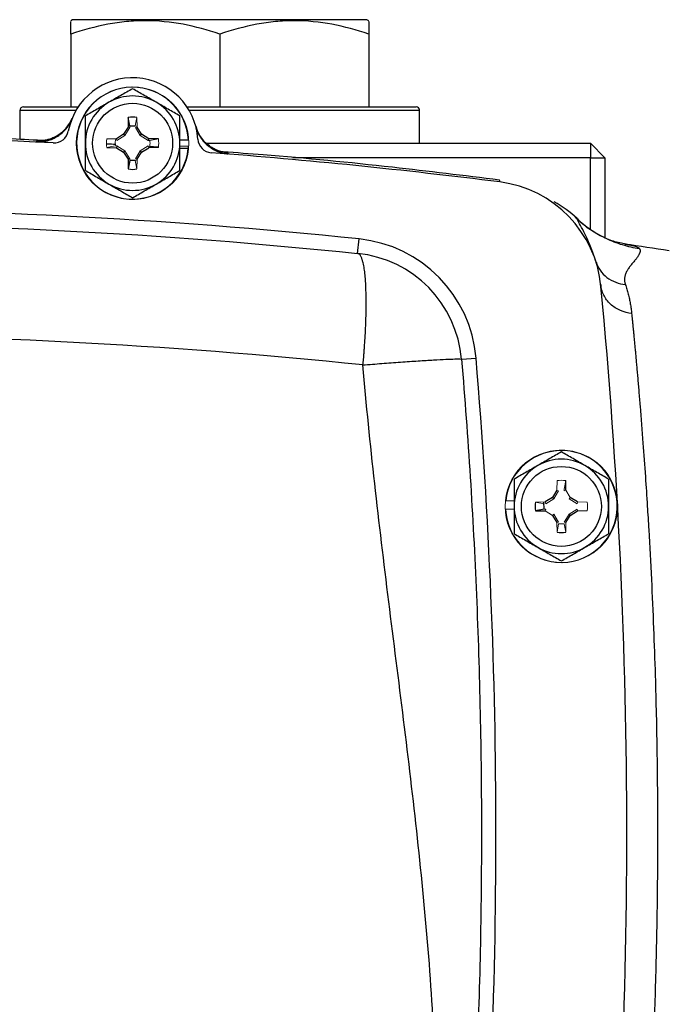
# Model space of a CAD drawing. Units: inches. Extents: x -55.5 to 41.3, y -26.2 to 33.
# Drawn here: x 33.6 to 37.1, y 3 to 8.3 of the extents above; entities that cross this region are included whole.
import ezdxf

# ---------------------------------------------------------------- set-up
doc = ezdxf.new("R2010")
doc.units = ezdxf.units.IN
doc.header["$MEASUREMENT"] = 0

msp = doc.modelspace()

# ---------------------------------------------------------------- linework, layer by layer
at = {"color": 7, "linetype": 'Continuous', "lineweight": 25}
for p, q in [((33.8587, 8.2885), (33.8488, 8.2828)), ((35.4532, 8.2885), (33.8587, 8.2885)), ((35.463, 8.2828), (35.4532, 8.2885)), ((33.8488, 8.2107), (33.8488, 7.8161)), ((34.6559, 8.2107), (34.6559, 7.8161)), ((35.463, 8.2107), (35.463, 7.8161)), ((33.5733, 7.7964), (33.5733, 7.6398)), ((33.5929, 7.8161), (33.8889, 7.8161)), ((34.4781, 7.8161), (35.7189, 7.8161)), ((35.7386, 7.6192), (35.7386, 7.7964)), ((34.1599, 7.759), (34.159, 7.7067)), ((34.1687, 7.7127), (34.1599, 7.759)), ((34.159, 7.7067), (34.1351, 7.6676)), ((34.1685, 7.7039), (34.159, 7.7067)), ((34.2319, 7.6676), (34.208, 7.7067)), ((34.1351, 7.6676), (34.096, 7.6437)), ((34.142, 7.6607), (34.1351, 7.6676)), ((34.225, 7.6607), (34.2319, 7.6676)), ((34.2709, 7.6437), (34.2319, 7.6676)), ((34.2682, 7.6342), (34.2709, 7.6437)), ((34.3232, 7.6428), (34.2709, 7.6437)), ((34.4862, 7.635), (34.4394, 7.635)), ((34.0437, 7.5956), (34.096, 7.5947)), ((34.0988, 7.6042), (34.096, 7.5947)), ((34.096, 7.5947), (34.1351, 7.5708)), ((34.142, 7.5777), (34.1351, 7.5708)), ((34.225, 7.5777), (34.2319, 7.5708)), ((34.2319, 7.5708), (34.2709, 7.5947)), ((34.4852, 7.5896), (34.4394, 7.5896)), ((34.5824, 7.6192), (36.6638, 7.6192)), ((36.6638, 7.6192), (36.7425, 7.5405)), ((36.6638, 7.6192), (36.6638, 7.5405)), ((34.1351, 7.5708), (34.159, 7.5318)), ((34.1685, 7.5345), (34.159, 7.5318)), ((34.159, 7.5318), (34.1599, 7.4795)), ((34.1687, 7.5257), (34.1599, 7.4795)), ((34.208, 7.5318), (34.2319, 7.5708)), ((36.6638, 7.5405), (35.0509, 7.5405)), ((36.6638, 7.1508), (36.6638, 7.5405)), ((36.6638, 7.5405), (36.7425, 7.5405)), ((36.7425, 7.5405), (36.7425, 7.1071)), ((35.4026, 7.0219), (35.4107, 7.1003)), ((36.8504, 7.0722), (36.8557, 7.0714)), ((36.7198, 6.8548), (36.7198, 6.8545)), ((35.9656, 6.448), (36.0441, 6.4546)), ((36.5309, 5.7381), (36.5299, 5.7904)), ((36.4818, 5.7381), (36.4579, 5.6991)), ((36.4579, 5.6991), (36.4189, 5.6752)), ((36.4649, 5.6922), (36.4579, 5.6991)), ((36.5938, 5.6752), (36.5548, 5.6991)), ((36.4129, 5.6359), (36.3666, 5.6271)), ((36.3666, 5.6271), (36.4189, 5.6262)), ((36.5478, 5.6092), (36.5548, 5.6023)), ((36.5548, 5.6023), (36.5938, 5.6262)), ((36.4579, 5.6023), (36.4818, 5.5633)), ((36.5309, 5.5633), (36.5548, 5.6023))]:
    msp.add_line(p, q, dxfattribs=at)
at = {"color": 8, "linetype": 'Continuous', "lineweight": 25}
for p, q in [((33.8766, 7.7964), (33.5733, 7.7964)), ((35.7386, 7.7964), (34.4904, 7.7964)), ((33.6644, 7.6316), (33.6778, 7.6326)), ((34.687, 7.5694), (34.7001, 7.5668)), ((36.4138, 5.6358), (36.4119, 5.6751))]:
    msp.add_line(p, q, dxfattribs=at)
at = {"color": 144, "linetype": 'Continuous', "lineweight": 18}
for p, q in [((34.1983, 7.7127), (34.2071, 7.759)), ((34.208, 7.7067), (34.2071, 7.759)), ((34.1685, 7.7039), (34.142, 7.6607)), ((34.1687, 7.7127), (34.1685, 7.7039)), ((34.1983, 7.7125), (34.208, 7.7098)), ((34.1985, 7.7039), (34.208, 7.7067)), ((34.225, 7.6607), (34.1985, 7.7039)), ((34.096, 7.6437), (34.0437, 7.6428)), ((34.0902, 7.634), (34.0929, 7.6435)), ((34.0988, 7.6342), (34.096, 7.6437)), ((34.142, 7.6607), (34.0988, 7.6342)), ((34.2682, 7.6342), (34.225, 7.6607)), ((34.277, 7.634), (34.2682, 7.6342)), ((34.277, 7.634), (34.3232, 7.6428)), ((34.09, 7.6044), (34.0437, 7.5956)), ((34.09, 7.6044), (34.0988, 7.6042)), ((34.0988, 7.6042), (34.142, 7.5777)), ((34.142, 7.5777), (34.1685, 7.5345)), ((34.1985, 7.5345), (34.225, 7.5777)), ((34.225, 7.5777), (34.2682, 7.6042)), ((34.2682, 7.6042), (34.2709, 7.5947)), ((34.2709, 7.5947), (34.3232, 7.5956)), ((34.2768, 7.6044), (34.2741, 7.5947)), ((34.4862, 7.6035), (34.4394, 7.6035)), ((34.1685, 7.5345), (34.1687, 7.5257)), ((34.208, 7.5286), (34.1983, 7.5259)), ((34.1983, 7.5257), (34.2071, 7.4795)), ((34.1985, 7.5345), (34.208, 7.5318)), ((34.2071, 7.4795), (34.208, 7.5318)), ((36.4827, 5.7904), (36.4818, 5.7381)), ((36.5212, 5.7442), (36.5299, 5.7904)), ((36.4913, 5.7354), (36.4649, 5.6922)), ((36.4913, 5.7354), (36.4818, 5.7381)), ((36.5213, 5.7354), (36.5212, 5.7442)), ((36.5213, 5.7354), (36.5309, 5.7381)), ((36.5548, 5.6991), (36.5309, 5.7381)), ((36.2046, 5.6803), (36.2504, 5.6803)), ((36.4189, 5.6752), (36.3666, 5.6743)), ((36.4129, 5.6655), (36.3666, 5.6743)), ((36.4217, 5.6657), (36.4189, 5.6752)), ((36.4649, 5.6922), (36.4217, 5.6657)), ((36.5478, 5.6922), (36.5548, 5.6991)), ((36.591, 5.6657), (36.5478, 5.6922)), ((36.591, 5.6657), (36.5938, 5.6752)), ((36.6461, 5.6743), (36.5938, 5.6752)), ((36.2036, 5.635), (36.2504, 5.635)), ((36.4129, 5.6359), (36.4217, 5.6357)), ((36.4217, 5.6357), (36.4189, 5.6262)), ((36.4189, 5.6262), (36.4579, 5.6023)), ((36.4649, 5.6092), (36.4579, 5.6023)), ((36.4649, 5.6092), (36.4913, 5.566)), ((36.5213, 5.566), (36.5478, 5.6092)), ((36.5478, 5.6092), (36.591, 5.6357)), ((36.591, 5.6357), (36.5938, 5.6262)), ((36.5938, 5.6262), (36.6461, 5.6271)), ((36.4913, 5.566), (36.4818, 5.5633)), ((36.4818, 5.5633), (36.4827, 5.5109)), ((36.4915, 5.5572), (36.4827, 5.5109)), ((36.5212, 5.5572), (36.5299, 5.5109)), ((36.5213, 5.566), (36.5309, 5.5633)), ((36.5299, 5.5109), (36.5309, 5.5633))]:
    msp.add_line(p, q, dxfattribs=at)
for centre in [(34.1835, 7.6192), (36.5063, 5.6507)]:
    msp.add_circle(centre, 0.3051, dxfattribs=at)
at = {"color": 7, "linetype": 'Continuous', "lineweight": 25}
for centre in [(34.1835, 7.6192), (36.5063, 5.6507)]:
    msp.add_circle(centre, 0.2165, dxfattribs=at)
for centre, radius, start, end in [((34.1835, 7.6192), 0.3543, 3.5359, 169.3025), ((34.1835, 7.6192), 0.3031, 2.9777, 354.3905), ((34.1835, 7.6192), 0.2559, 60, 120), ((33.5929, 7.7964), 0.0197, 90, 180), ((34.1835, 7.6192), 0.2559, 120, 180), ((34.1835, 7.6192), 0.2559, 0, 60), ((35.7189, 7.7964), 0.0197, 0, 90), ((33.6735, 7.8282), 0.1968, 267.3574, 337.7128), ((34.1835, 7.6192), 0.1417, 80.4059, 99.5941), ((33.7579, 7.6996), 0.0787, 267.199, 349.3025), ((34.7156, 7.763), 0.1968, 195.1228, 265.4778), ((32.215, -23.8375), 31.4961, 87.19902, 92.80098), ((34.6157, 7.6459), 0.0787, 183.5359, 265.6394), ((34.1835, 7.6192), 0.2559, 180, 240), ((34.1835, 7.6192), 0.2559, 300, 0), ((34.1835, 7.6192), 0.3031, 354.3905, 357.0223), ((32.215, -23.8375), 31.4961, 82.78093, 85.63938), ((34.1835, 7.6192), 0.1417, 260.4059, 279.5941), ((34.1835, 7.6192), 0.2559, 240, 300), ((36.0937, 6.784), 0.6299, 5.4003, 82.7809), ((32.215, -23.8375), 31.1024, 84.10253, 95.89747), ((36.1618, 6.7567), 0.6248, 46.6132, 60.7156), ((35.3379, 6.3953), 0.7087, 4.7988, 84.1025), ((32.215, -24.0806), 31.4961, 81.09675, 81.53682), ((35.3379, 6.3953), 0.6299, 4.7988, 84.1025), ((5.3646, 3.879), 31.4961, 354.59969, 5.40031), ((5.3646, 3.879), 30.7874, 355.20119, 4.79881), ((36.5063, 5.6507), 0.3031, 182.9777, 174.3905), ((36.5063, 5.6507), 0.2559, 120, 180), ((36.5063, 5.6507), 0.2559, 60, 120), ((36.5063, 5.6507), 0.2559, 0, 60), ((36.5063, 5.6507), 0.1417, 170.4059, 189.5941), ((36.5063, 5.6507), 0.2559, 180, 240), ((36.5063, 5.6507), 0.2559, 300, 0), ((36.5063, 5.6507), 0.1417, 260.4059, 279.5941), ((36.5063, 5.6507), 0.2559, 240, 300)]:
    msp.add_arc(centre, radius, start, end, dxfattribs=at)
at = {"color": 144, "linetype": 'Continuous', "lineweight": 18}
for centre, radius, start, end in [((34.1835, 7.6192), 0.1417, 170.4059, 189.5941), ((34.1835, 7.6192), 0.1417, 350.4059, 9.5941), ((36.5063, 5.6507), 0.1417, 80.4059, 99.5941), ((36.5063, 5.6507), 0.3031, 174.3905, 177.0223), ((36.5063, 5.6507), 0.1417, 350.4059, 9.5941)]:
    msp.add_arc(centre, radius, start, end, dxfattribs=at)
at = {"color": 7, "linetype": 'Continuous', "lineweight": 25}
for points, knots in [([(34.6559, 8.2107), (34.59, 8.2327), (34.5237, 8.2508), (34.3895, 8.2759), (34.3218, 8.2828), (34.236, 8.2828), (34.2188, 8.2824), (34.1844, 8.2808), (34.1673, 8.2795), (34.1162, 8.2746), (34.0823, 8.2697), (33.9813, 8.2509), (33.9148, 8.2327), (33.8488, 8.2107)], [0, 0, 0, 0, 0.25, 0.25, 0.5, 0.5, 0.5625, 0.5625, 0.625, 0.625, 0.75, 0.75, 1, 1, 1, 1]), ([(33.8488, 8.2107), (33.8488, 8.2257), (33.8488, 8.2557), (33.8488, 8.2814), (33.8488, 8.2788), (33.8488, 8.2778)], [0, 0, 0, 0, 0.375255, 0.753933, 1, 1, 1, 1]), ([(35.463, 8.2107), (35.3971, 8.2327), (35.3308, 8.2508), (35.1966, 8.2759), (35.1289, 8.2828), (35.0431, 8.2828), (35.0259, 8.2824), (34.9915, 8.2808), (34.9744, 8.2795), (34.9233, 8.2746), (34.8894, 8.2697), (34.7884, 8.2509), (34.7219, 8.2327), (34.6559, 8.2107)], [0, 0, 0, 0, 0.25, 0.25, 0.5, 0.5, 0.5625, 0.5625, 0.625, 0.625, 0.75, 0.75, 1, 1, 1, 1]), ([(35.463, 8.2776), (35.463, 8.2787), (35.463, 8.2815), (35.463, 8.2558), (35.463, 8.2258), (35.463, 8.2107)], [0, 0, 0, 0, 0.2460419, 0.6209868, 1, 1, 1, 1]), ([(34.1835, 7.9147), (34.1626, 7.9026), (34.1415, 7.8904), (34.0989, 7.8658), (34.0773, 7.8534), (34.0555, 7.8408)], [0, 0, 0, 0, 0.5, 0.5, 1, 1, 1, 1]), ([(34.3114, 7.8408), (34.3006, 7.8471), (34.2897, 7.8534), (34.2681, 7.8658), (34.2574, 7.872), (34.2254, 7.8905), (34.2044, 7.9026), (34.1835, 7.9147)], [0, 0, 0, 0, 0.25, 0.25, 0.5, 0.5, 1, 1, 1, 1]), ([(34.0555, 7.8408), (34.0447, 7.8346), (34.0338, 7.8283), (34.0122, 7.8158), (34.0015, 7.8096), (33.9695, 7.7912), (33.9485, 7.779), (33.9276, 7.767)], [0, 0, 0, 0, 0.25, 0.25, 0.5, 0.5, 1, 1, 1, 1]), ([(34.4394, 7.767), (34.4185, 7.779), (34.3974, 7.7912), (34.3548, 7.8158), (34.3332, 7.8282), (34.3114, 7.8408)], [0, 0, 0, 0, 0.5, 0.5, 1, 1, 1, 1]), ([(33.6622, 7.6261), (33.665, 7.626), (33.6708, 7.6258), (33.6794, 7.626), (33.688, 7.6265), (33.6967, 7.6275), (33.7054, 7.6288), (33.7141, 7.6305), (33.7295, 7.6343), (33.7515, 7.6421), (33.7779, 7.6564), (33.8025, 7.6749), (33.8193, 7.6923), (33.8309, 7.7073), (33.8387, 7.7189), (33.847, 7.7332), (33.8517, 7.7442), (33.8542, 7.7501)], [0, 0, 0, 0, 0.035002, 0.070293, 0.105873, 0.141742, 0.1779, 0.214346, 0.251082, 0.372532, 0.500735, 0.618936, 0.75032, 0.796301, 0.853243, 0.921144, 1, 1, 1, 1]), ([(33.8551, 7.7531), (33.8493, 7.7408), (33.8379, 7.7169), (33.8127, 7.6877), (33.7857, 7.6654), (33.7589, 7.6502), (33.7349, 7.6409), (33.716, 7.6361), (33.7028, 7.6338), (33.6945, 7.633), (33.6909, 7.6328), (33.6914, 7.6328), (33.6915, 7.6328)], [0, 0, 0, 0, 0.133982, 0.262013, 0.378627, 0.483504, 0.574844, 0.654383, 0.732241, 0.825486, 0.946554, 1, 1, 1, 1]), ([(33.9276, 7.6192), (33.9276, 7.6442), (33.9276, 7.6695), (33.9276, 7.7189), (33.9276, 7.7431), (33.9276, 7.767)], [0, 0, 0, 0, 0.5, 0.5, 1, 1, 1, 1]), ([(34.4394, 7.6192), (34.4394, 7.6442), (34.4394, 7.6695), (34.4394, 7.7189), (34.4394, 7.7431), (34.4394, 7.767)], [0, 0, 0, 0, 0.5, 0.5, 1, 1, 1, 1]), ([(34.1687, 7.7125), (34.1736, 7.7133), (34.1785, 7.7137), (34.1885, 7.7137), (34.1934, 7.7133), (34.1983, 7.7125)], [0, 0, 0, 0, 0.5, 0.5, 1, 1, 1, 1]), ([(34.5265, 7.708), (34.5273, 7.7051), (34.5288, 7.6995), (34.5315, 7.6916), (34.5343, 7.6842), (34.5371, 7.6775), (34.54, 7.6713), (34.5428, 7.6657), (34.5456, 7.6607), (34.5482, 7.6562), (34.5555, 7.6443), (34.5687, 7.6267), (34.5908, 7.6053), (34.6153, 7.5879), (34.6381, 7.5765), (34.6571, 7.5696), (34.6718, 7.5655), (34.6867, 7.5625), (34.6966, 7.5615), (34.7016, 7.561)], [0, 0, 0, 0, 0.036609, 0.071041, 0.103296, 0.133373, 0.161274, 0.186997, 0.210542, 0.23191, 0.2511, 0.382508, 0.500754, 0.628919, 0.750332, 0.814047, 0.876897, 0.938881, 1, 1, 1, 1]), ([(34.6734, 7.5713), (34.6735, 7.5713), (34.6738, 7.5713), (34.6703, 7.5719), (34.6616, 7.5739), (34.6463, 7.5786), (34.6241, 7.5881), (34.5978, 7.6041), (34.5702, 7.6283), (34.5458, 7.6613), (34.5305, 7.6902), (34.5272, 7.7083), (34.5266, 7.7118)], [0, 0, 0, 0, 0.039353, 0.163182, 0.262249, 0.353752, 0.443984, 0.552322, 0.678091, 0.816059, 0.964753, 1, 1, 1, 1]), ([(33.6914, 7.6337), (33.6297, 7.637), (33.348, 7.6522), (32.8557, 7.6655), (32.4252, 7.6684), (32.215, 7.6698)], [0, 0, 0, 0, 0.125567, 0.572939, 1, 1, 1, 1]), ([(33.6778, 7.6326), (33.6785, 7.6329), (33.6796, 7.6332), (33.689, 7.633), (33.6924, 7.6329)], [0, 0, 0, 0, 0.632664, 1, 1, 1, 1]), ([(33.9276, 7.4715), (33.9276, 7.4955), (33.9276, 7.5201), (33.9276, 7.5694), (33.9276, 7.5942), (33.9276, 7.6192)], [0, 0, 0, 0, 0.5, 0.5, 1, 1, 1, 1]), ([(34.0437, 7.6165), (34.0449, 7.6165), (34.0594, 7.6156), (34.0768, 7.6145), (34.0928, 7.6136)], [0, 0, 0, 0, 0.080215, 1, 1, 1, 1]), ([(34.2778, 7.602), (34.2912, 7.6011), (34.3074, 7.6001), (34.3208, 7.5992), (34.3231, 7.599)], [0, 0, 0, 0, 0.827083, 1, 1, 1, 1]), ([(34.4394, 7.4715), (34.4394, 7.4955), (34.4394, 7.5201), (34.4394, 7.5694), (34.4394, 7.5942), (34.4394, 7.6192)], [0, 0, 0, 0, 0.5, 0.5, 1, 1, 1, 1]), ([(34.1983, 7.5259), (34.1934, 7.5251), (34.1885, 7.5247), (34.1785, 7.5247), (34.1736, 7.5251), (34.1687, 7.5259)], [0, 0, 0, 0, 0.5, 0.5, 1, 1, 1, 1]), ([(36.1719, 7.4192), (35.9783, 7.443), (35.552, 7.4952), (35.0522, 7.5448), (34.7459, 7.5668), (34.6735, 7.572)], [0, 0, 0, 0, 0.388599, 0.855451, 1, 1, 1, 1]), ([(34.6735, 7.5715), (34.676, 7.5712), (34.6853, 7.5703), (34.6863, 7.5698), (34.687, 7.5694)], [0, 0, 0, 0, 0.274381, 1, 1, 1, 1]), ([(33.9276, 7.4715), (33.9485, 7.4594), (33.9696, 7.4472), (34.0122, 7.4226), (34.0337, 7.4102), (34.0555, 7.3976)], [0, 0, 0, 0, 0.5, 0.5, 1, 1, 1, 1]), ([(34.3114, 7.3976), (34.3223, 7.4039), (34.3332, 7.4101), (34.3548, 7.4226), (34.3655, 7.4288), (34.3975, 7.4472), (34.4185, 7.4594), (34.4394, 7.4715)], [0, 0, 0, 0, 0.25, 0.25, 0.5, 0.5, 1, 1, 1, 1]), ([(34.0555, 7.3976), (34.0664, 7.3913), (34.0773, 7.385), (34.0989, 7.3726), (34.1096, 7.3664), (34.1416, 7.3479), (34.1626, 7.3358), (34.1835, 7.3237)], [0, 0, 0, 0, 0.25, 0.25, 0.5, 0.5, 1, 1, 1, 1]), ([(34.1835, 7.3237), (34.2044, 7.3358), (34.2255, 7.348), (34.2681, 7.3726), (34.2896, 7.385), (34.3114, 7.3976)], [0, 0, 0, 0, 0.5, 0.5, 1, 1, 1, 1]), ([(36.8569, 7.0715), (36.8342, 7.076), (36.7884, 7.0851), (36.7166, 7.116), (36.6459, 7.1586), (36.6029, 7.1974), (36.5815, 7.2167)], [0, 0, 0, 0, 0.249216, 0.500352, 0.751369, 1, 1, 1, 1]), ([(36.591, 7.2107), (36.6137, 7.1895), (36.6383, 7.1696), (36.6906, 7.1338), (36.7183, 7.1178), (36.7759, 7.0901), (36.8057, 7.0785), (36.8665, 7.0601), (36.8975, 7.0533), (36.9284, 7.0488)], [0, 0, 0, 0, 0.25, 0.25, 0.5, 0.5, 0.75, 0.75, 1, 1, 1, 1]), ([(36.9284, 7.0488), (36.929, 7.0481), (36.9302, 7.0466), (36.9314, 7.0442), (36.9324, 7.0416), (36.9329, 7.039), (36.9331, 7.0361), (36.9329, 7.0331), (36.9324, 7.03), (36.9315, 7.0266), (36.9302, 7.0231), (36.9286, 7.0194), (36.9266, 7.0154), (36.9242, 7.0113), (36.9215, 7.0069), (36.9184, 7.0023), (36.9149, 6.9975), (36.911, 6.9924), (36.9068, 6.9871), (36.9015, 6.9805), (36.8931, 6.9707), (36.8823, 6.9575), (36.8712, 6.9424), (36.8614, 6.9269), (36.8539, 6.9113), (36.8497, 6.8969), (36.8483, 6.8859), (36.8481, 6.8779), (36.8488, 6.8698), (36.8502, 6.8617), (36.8519, 6.8563), (36.8528, 6.8536)], [0, 0, 0, 0, 0.02431, 0.048968, 0.073983, 0.099361, 0.125111, 0.151239, 0.177752, 0.204655, 0.231956, 0.259661, 0.287774, 0.316302, 0.345249, 0.374622, 0.404425, 0.434662, 0.465339, 0.496459, 0.543874, 0.622493, 0.693651, 0.748861, 0.81686, 0.874678, 0.901349, 0.927183, 0.952213, 0.976472, 1, 1, 1, 1]), ([(35.4315, 6.4175), (35.432, 6.4227), (35.433, 6.4334), (35.4346, 6.4499), (35.4362, 6.4675), (35.4378, 6.4864), (35.4392, 6.5068), (35.4409, 6.5317), (35.443, 6.5624), (35.4451, 6.5999), (35.4471, 6.6468), (35.4492, 6.7047), (35.4496, 6.7741), (35.4478, 6.8329), (35.4451, 6.8795), (35.4419, 6.9147), (35.4372, 6.9487), (35.4325, 6.9707), (35.4289, 6.9837), (35.4269, 6.9901), (35.4246, 6.9965), (35.422, 7.0028), (35.4189, 7.0086), (35.4155, 7.0137), (35.4116, 7.0179), (35.4073, 7.0209), (35.4042, 7.0216), (35.4026, 7.0219)], [0, 0, 0, 0, 0.0164023, 0.0336704, 0.0521854, 0.0721851, 0.0937965, 0.1170686, 0.1521024, 0.1932983, 0.2406948, 0.309763, 0.396187, 0.4999514, 0.554011, 0.6152554, 0.683687, 0.7592997, 0.7775597, 0.7979397, 0.8204407, 0.8450633, 0.8718078, 0.9006742, 0.9316624, 0.9647714, 1, 1, 1, 1]), ([(36.6941, 6.9755), (36.699, 6.96), (36.7064, 6.9446), (36.7263, 6.916), (36.7387, 6.9029), (36.7675, 6.8809), (36.7837, 6.8719), (36.8177, 6.8591), (36.8354, 6.8552), (36.8528, 6.8536)], [0, 0, 0, 0, 0.25, 0.25, 0.5, 0.5, 0.75, 0.75, 1, 1, 1, 1]), ([(36.7199, 6.8535), (36.7198, 6.8539), (36.7197, 6.8551), (36.7204, 6.8483), (36.7208, 6.844)], [0, 0, 0, 0, 0.347623, 1, 1, 1, 1]), ([(36.887, 6.6966), (36.8669, 6.6989), (36.8461, 6.7041), (36.8067, 6.721), (36.7882, 6.7328), (36.757, 6.7615), (36.7445, 6.7783), (36.7269, 6.8138), (36.7219, 6.8323), (36.7202, 6.8501)], [0, 0, 0, 0, 0.25, 0.25, 0.5, 0.5, 0.75, 0.75, 1, 1, 1, 1]), ([(36.8528, 6.8536), (36.8542, 6.8493), (36.8571, 6.8409), (36.8611, 6.8279), (36.8648, 6.8149), (36.8683, 6.8018), (36.8716, 6.7887), (36.8745, 6.7756), (36.8773, 6.7624), (36.8797, 6.7492), (36.8819, 6.7361), (36.8839, 6.7229), (36.8856, 6.7098), (36.8865, 6.701), (36.887, 6.6966)], [0, 0, 0, 0, 0.091208, 0.180968, 0.269283, 0.35616, 0.441603, 0.525616, 0.608206, 0.689378, 0.769138, 0.84749, 0.924442, 1, 1, 1, 1]), ([(36.887, 6.6966), (36.8875, 6.6911), (36.8887, 6.6798), (36.8904, 6.6619), (36.8923, 6.643), (36.8943, 6.6229), (36.8964, 6.6016), (36.8986, 6.5791), (36.9008, 6.5552), (36.9032, 6.53), (36.9057, 6.5034), (36.9083, 6.4754), (36.911, 6.4458), (36.9138, 6.4147), (36.9167, 6.3821), (36.9197, 6.3477), (36.9228, 6.3117), (36.926, 6.274), (36.9293, 6.2344), (36.9368, 6.144), (36.9476, 6.0059), (36.9606, 5.8233), (36.9711, 5.6649), (36.9824, 5.4811), (36.994, 5.2617), (37.0057, 4.9967), (37.0168, 4.6811), (37.0252, 4.3098), (37.0274, 4.0214), (37.0274, 3.737), (37.0252, 3.4485), (37.0157, 3.031), (37.0003, 2.6208), (36.9849, 2.3179), (36.9711, 2.093), (36.9606, 1.9346), (36.9476, 1.7519), (36.9359, 1.6025), (36.9267, 1.4921), (36.921, 1.4248), (36.9156, 1.3631), (36.9105, 1.3066), (36.9058, 1.255), (36.9014, 1.2082), (36.8973, 1.1657), (36.8935, 1.1274), (36.8901, 1.0929), (36.888, 1.0717), (36.887, 1.0615)], [0, 0, 0, 0, 0.005073, 0.010364, 0.015875, 0.021603, 0.02755, 0.033716, 0.0401, 0.046702, 0.053522, 0.06056, 0.067817, 0.075291, 0.082983, 0.090892, 0.09902, 0.107364, 0.115926, 0.124706, 0.164917, 0.199105, 0.227278, 0.249446, 0.293749, 0.335455, 0.374573, 0.438049, 0.49998, 0.500028, 0.561965, 0.625453, 0.685108, 0.750602, 0.772761, 0.800935, 0.835131, 0.875361, 0.890995, 0.905927, 0.920155, 0.933679, 0.946497, 0.958611, 0.970018, 0.980719, 0.990713, 1, 1, 1, 1]), ([(35.4315, 6.4175), (35.4652, 6.4202), (35.4995, 6.4229), (35.5679, 6.4281), (35.6019, 6.4306), (35.6679, 6.4354), (35.6999, 6.4376), (35.7599, 6.4415), (35.788, 6.4432), (35.8386, 6.4461), (35.8612, 6.4473), (35.8998, 6.449), (35.9159, 6.4496), (35.9413, 6.4501), (35.9505, 6.45), (35.9627, 6.4494), (35.9655, 6.4488), (35.9656, 6.448)], [0, 0, 0, 0, 0.125, 0.125, 0.25, 0.25, 0.375, 0.375, 0.5, 0.5, 0.625, 0.625, 0.75, 0.75, 0.875, 0.875, 1, 1, 1, 1]), ([(35.8021, 1.2868), (35.8378, 1.7131), (35.8424, 2.1413), (35.8101, 2.9976), (35.7733, 3.4258), (35.6806, 4.2806), (35.6247, 4.7072), (35.5182, 5.5608), (35.4675, 5.9878), (35.4315, 6.4175)], [0, 0, 0, 0, 0.25, 0.25, 0.5, 0.5, 0.75, 0.75, 1, 1, 1, 1]), ([(35.9656, 6.448), (36.0014, 6.0222), (36.0281, 5.5975), (36.064, 4.745), (36.0731, 4.3173), (36.0734, 3.4581), (36.0645, 3.0268), (36.0284, 2.1653), (36.0013, 1.7352), (35.9656, 1.31)], [0, 0, 0, 0, 0.25, 0.25, 0.5, 0.5, 0.75, 0.75, 1, 1, 1, 1]), ([(36.5063, 5.9462), (36.4854, 5.9341), (36.4643, 5.9219), (36.4217, 5.8973), (36.4002, 5.8849), (36.3784, 5.8723)], [0, 0, 0, 0, 0.5, 0.5, 1, 1, 1, 1]), ([(36.6343, 5.8723), (36.6234, 5.8786), (36.6125, 5.8849), (36.5909, 5.8973), (36.5802, 5.9035), (36.5483, 5.922), (36.5272, 5.9341), (36.5063, 5.9462)], [0, 0, 0, 0, 0.25, 0.25, 0.5, 0.5, 1, 1, 1, 1]), ([(36.3784, 5.8723), (36.3675, 5.8661), (36.3566, 5.8598), (36.335, 5.8473), (36.3243, 5.8411), (36.2924, 5.8227), (36.2713, 5.8105), (36.2504, 5.7984)], [0, 0, 0, 0, 0.25, 0.25, 0.5, 0.5, 1, 1, 1, 1]), ([(36.7622, 5.7984), (36.7413, 5.8105), (36.7202, 5.8227), (36.6776, 5.8473), (36.6561, 5.8597), (36.6343, 5.8723)], [0, 0, 0, 0, 0.5, 0.5, 1, 1, 1, 1]), ([(36.2504, 5.7984), (36.2504, 5.7744), (36.2504, 5.7498), (36.2504, 5.7005), (36.2504, 5.6757), (36.2504, 5.6507)], [0, 0, 0, 0, 0.5, 0.5, 1, 1, 1, 1]), ([(36.7622, 5.7984), (36.7622, 5.7744), (36.7622, 5.7498), (36.7622, 5.7005), (36.7622, 5.6757), (36.7622, 5.6507)], [0, 0, 0, 0, 0.5, 0.5, 1, 1, 1, 1]), ([(36.2504, 5.6507), (36.2504, 5.6257), (36.2504, 5.6004), (36.2504, 5.551), (36.2504, 5.5268), (36.2504, 5.503)], [0, 0, 0, 0, 0.5, 0.5, 1, 1, 1, 1]), ([(36.7622, 5.6507), (36.7622, 5.6257), (36.7622, 5.6004), (36.7622, 5.551), (36.7622, 5.5268), (36.7622, 5.503)], [0, 0, 0, 0, 0.5, 0.5, 1, 1, 1, 1]), ([(36.2504, 5.503), (36.2714, 5.4909), (36.2924, 5.4787), (36.335, 5.4541), (36.3566, 5.4417), (36.3784, 5.4291)], [0, 0, 0, 0, 0.5, 0.5, 1, 1, 1, 1]), ([(36.6343, 5.4291), (36.6451, 5.4353), (36.656, 5.4416), (36.6776, 5.4541), (36.6883, 5.4603), (36.7203, 5.4787), (36.7414, 5.4909), (36.7622, 5.503)], [0, 0, 0, 0, 0.25, 0.25, 0.5, 0.5, 1, 1, 1, 1]), ([(36.3784, 5.4291), (36.3892, 5.4228), (36.4001, 5.4165), (36.4217, 5.4041), (36.4324, 5.3979), (36.4644, 5.3794), (36.4854, 5.3673), (36.5063, 5.3552)], [0, 0, 0, 0, 0.25, 0.25, 0.5, 0.5, 1, 1, 1, 1]), ([(36.5063, 5.3552), (36.5273, 5.3673), (36.5483, 5.3795), (36.591, 5.4041), (36.6125, 5.4165), (36.6343, 5.4291)], [0, 0, 0, 0, 0.5, 0.5, 1, 1, 1, 1])]:
    msp.add_open_spline(points, degree=3, knots=knots, dxfattribs=at)
for points in [[(33.6622, 7.6261), (33.6631, 7.6283), (33.6638, 7.6301), (33.6644, 7.6316)], [(34.7001, 7.5668), (34.7005, 7.5652), (34.701, 7.5633), (34.7016, 7.561)], [(32.215, 7.1861), (33.2852, 7.1861), (34.3479, 7.1309), (35.4026, 7.0219)], [(35.4315, 6.4175), (34.3672, 6.5274), (33.2948, 6.5832), (32.215, 6.5832)]]:
    msp.add_open_spline(points, degree=3, dxfattribs=at)
at = {"color": 144, "linetype": 'Continuous', "lineweight": 18}
for points in [[(34.0902, 7.6044), (34.0894, 7.6093), (34.089, 7.6142), (34.089, 7.6242), (34.0894, 7.6291), (34.0902, 7.634)], [(34.2768, 7.634), (34.2776, 7.6291), (34.278, 7.6242), (34.278, 7.6142), (34.2776, 7.6093), (34.2768, 7.6044)]]:
    msp.add_open_spline(points, degree=3, knots=[0, 0, 0, 0, 0.5, 0.5, 1, 1, 1, 1], dxfattribs=at)
at = {"color": 8, "linetype": 'Continuous', "lineweight": 25}
for points, knots in [([(36.1728, 7.4097), (36.1724, 7.414), (36.1718, 7.4203), (36.1719, 7.4193), (36.1719, 7.419)], [0, 0, 0, 0, 0.688601, 1, 1, 1, 1]), ([(36.6918, 6.9822), (36.6856, 7.0016), (36.6727, 7.0419), (36.642, 7.1138), (36.6139, 7.1663), (36.5949, 7.2), (36.5923, 7.2071), (36.591, 7.2107)], [0, 0, 0, 0, 0.182889, 0.380891, 0.580148, 0.785788, 1, 1, 1, 1]), ([(36.8557, 7.0714), (36.8649, 7.0699), (36.8893, 7.0662), (36.9151, 7.0589), (36.924, 7.0521), (36.9284, 7.0488)], [0, 0, 0, 0, 0.233981, 0.617686, 1, 1, 1, 1])]:
    msp.add_open_spline(points, degree=3, knots=knots, dxfattribs=at)
at = {"color": 144, "linetype": 'Continuous', "lineweight": 18}
for points in [[(36.4129, 5.6359), (36.4113, 5.6457), (36.4113, 5.6557), (36.4129, 5.6655)], [(36.5212, 5.5572), (36.5114, 5.5557), (36.5013, 5.5557), (36.4915, 5.5572)]]:
    msp.add_open_spline(points, degree=3, dxfattribs=at)

doc.saveas('drawing.dxf')
